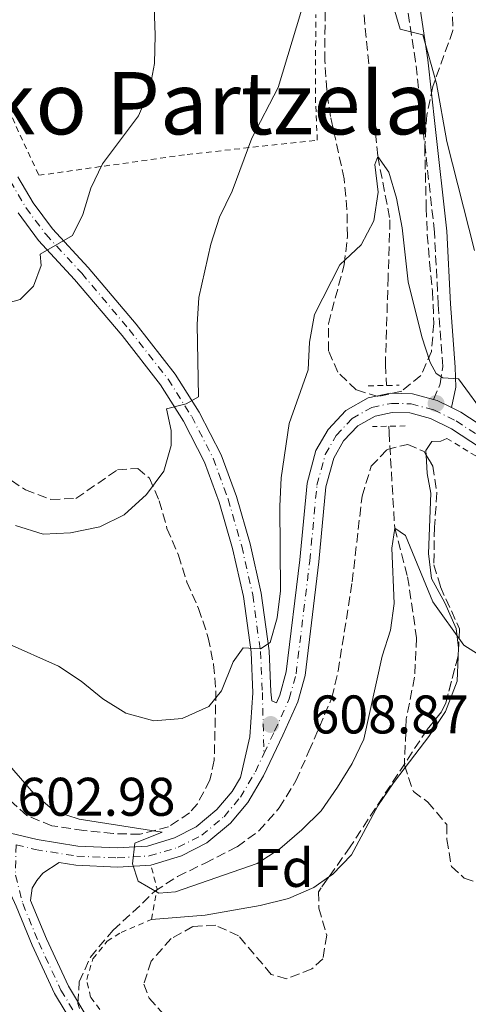
# Model space of a CAD drawing. Units: metres. Extents: x 600153 to 603609, y 4761553 to 4763916.
# Drawn here: x 601435 to 601518, y 4763200 to 4763382 of the extents above; entities that cross this region are included whole.
import ezdxf
from ezdxf.enums import TextEntityAlignment as Align

# ---------------------------------------------------------------- set-up
doc = ezdxf.new("R2010")
doc.units = ezdxf.units.M
doc.header["$MEASUREMENT"] = 0
for name, pattern in [('DGN Style 2', [1.7399219301090239, 1.043953158065414, -0.6959687720436097]), ('DGN Style 3', [2.435890702152634, 1.739921930109024, -0.6959687720436097]), ('DGN Style 4', [2.7856150101045474, 1.391937544087219, -0.6959687720436097, 0.001739921930109024, -0.6959687720436097])]:
    doc.linetypes.add(name, pattern=pattern)
for name, color, linetype, lineweight in [('Barranco lineal', 142, 'DGN Style 3', 13), ('Camino', 7, 'DGN Style 3', 0), ('Cota de punto acotado terreno', 7, 'Continuous', 0), ('Curva de nivel intermedia', 30, 'Continuous', 0), ('Eje pista pavimentada', 7, 'DGN Style 4', 0), ('Estanque', 4, 'Continuous', 0), ('Etiqueta de zona arbolada', 92, 'Continuous', 0), ('Línea de cambio de uso (parcela vista)', 92, 'Continuous', 0), ('Línea de pista pavimentada', 7, 'Continuous', 0), ('Margen derecho', 7, 'Continuous', 0), ('pavimentado', 23, 'Continuous', 0), ('Pontón-alcantarilla (pasos de agua)', 1, 'DGN Style 2', 0), ('Punto acotado terreno (símbolo)', 7, 'Continuous', 0), ('Tela metálica o alambrada', 7, 'DGN Style 2', 0), ('Texto de rotulación de espacio menor sin especificar', 7, 'Continuous', 0), ('Zona arbolada', 92, 'DGN Style 3', 0)]:
    doc.layers.add(name, color=color, linetype=linetype, lineweight=lineweight)
doc.styles.add('Style-Arial', font='arial.ttf')

# ---------------------------------------------------------------- blocks, each defined once
blk = doc.blocks.new('5PATER')
at = {"layer": 'Estanque', "linetype": 'Continuous', "lineweight": 0}
h = blk.add_hatch(color=51, dxfattribs=at)
edge = h.paths.add_edge_path()
edge.add_ellipse((0, 0), major_axis=(-0.1095731443231308, -0.1110710700762829), ratio=0.9994222409660317, start_angle=0, end_angle=360)

msp = doc.modelspace()

# ---------------------------------------------------------------- linework, layer by layer
at = {"layer": 'Barranco lineal', "color": 142, "linetype": 'DGN Style 3', "lineweight": 13}
for points in [[(601468.3899999997, 4763558.27, 632.0200000000041), (601474.5700000003, 4763543.609999999, 630), (601489.8899999997, 4763523.59, 625), (601494.8300000001, 4763511.51, 624.070000000007), (601497.2199999997, 4763502.300000001, 623.320000000007), (601500.4299999997, 4763487.76, 622.5800000000017), (601501.5899999999, 4763479.76, 621.8300000000017), (601504.2699999996, 4763465.76, 620), (601503.5800000001, 4763452.550000001, 618.8800000000047), (601501.6299999999, 4763442.380000001, 618.6999999999971), (601500.9900000002, 4763431.16, 617.0200000000041), (601501.5499999998, 4763417.640000001, 615), (601498.2699999996, 4763396.470000001, 613.5099999999948), (601498.3200000003, 4763384.939999999, 612.9499999999971), (601501.0800000001, 4763356.439999999, 610), (601503.3399999999, 4763344.720000001, 608.6999999999971), (601503, 4763334.180000001, 608.6999999999971), (601502.4900000002, 4763318.07, 607.3899999999994), (601502.7000000002, 4763314.199999999, 607.2200000000012)], [(601503.0999999996, 4763306.680000001, 606.8800000000047), (601503.1600000003, 4763305.57, 606.8300000000017), (601504.2100000001, 4763287.91, 605), (601506.5999999996, 4763278.930000001, 604.070000000007), (601508.25, 4763267.65, 603.5099999999948), (601507.8700000001, 4763260.4, 602.7599999999948), (601506.3499999996, 4763252.75, 602.7599999999948), (601505.9900000002, 4763244.199999999, 602.3899999999994), (601507.6500000004, 4763239.33, 602.0200000000041), (601510.3399999999, 4763237.380000001, 601.8300000000017), (601513.8200000003, 4763233.220000001, 601.4600000000064), (601513.8499999996, 4763230.470000001, 601.2700000000041), (601514.6600000003, 4763225.52, 600.8999999999943), (601517.0499999998, 4763223.34, 600.7100000000064), (601520.9600000001, 4763222.08, 600.529999999999), (601524.9500000002, 4763216.880000001, 600), (601526.5700000003, 4763208.5, 599.4400000000023), (601526.4900000002, 4763201.779999999, 598.6999999999971), (601525.25, 4763196.730000001, 598.6999999999971)]]:
    msp.add_polyline3d(points, dxfattribs=at)
at = {"layer": 'Camino', "color": 7, "linetype": 'DGN Style 3', "lineweight": 0}
msp.add_polyline3d([(601511.3399999986, 4763311.619999999, 609.050000000003), (601512.6099999984, 4763314.490000002, 609.6000000000058), (601513.0700000009, 4763317.67, 610.2599999999948), (601512.2300000006, 4763329.109999999, 611.5899999999965), (601511.5399999976, 4763342.490000002, 612.5899999999965), (601509.4200000009, 4763361.730000002, 614.1399999999995), (601508.0599999975, 4763373.930000001, 614.6300000000048), (601506.4400000013, 4763384.640000001, 615.25), (601505.980000001, 4763392.020000001, 615.7100000000064), (601507.2300000003, 4763412.910000001, 617), (601507.2100000002, 4763417.230000001, 617.1499999999943), (601506.6499999971, 4763429.699999999, 618.3600000000007), (601506.8099999981, 4763434.670000001, 618.8099999999977), (601510.6299999978, 4763456.07, 620.8800000000048), (601511.6700000018, 4763479.550000001, 623.1100000000006), (601511.7899999979, 4763490.040000001, 624.6000000000058), (601511.170000001, 4763494.000000001, 624.9700000000012), (601510.0199999998, 4763498.070000002, 625.25), (601508.1199999999, 4763502.680000001, 625.5800000000017), (601498.7800000013, 4763520.140000002, 626.5599999999977), (601496.3299999972, 4763526.270000001, 626.800000000003), (601495.9499999994, 4763528.95, 627.029999999999)], dxfattribs=at)
at = {"layer": 'Curva de nivel intermedia', "color": 30, "linetype": 'Continuous', "lineweight": 0, "flags": 128}
for points, elevation in [([(601375.9600000004, 4763389.399999999), (601380.9900000017, 4763380.230000001), (601386.7899999998, 4763371.41), (601392.0100000012, 4763362.119999999), (601397.5600000012, 4763353.17), (601404.7500000017, 4763344.779999998), (601411.9800000003, 4763337.689999999), (601416.2000000003, 4763334.109999999), (601420.6200000015, 4763331.180000001), (601425.5200000011, 4763329.630000001), (601430.6799999998, 4763328.849999998), (601435.1700000004, 4763330.08), (601437.5900000011, 4763332.51), (601439.0300000005, 4763336.339999998), (601438.8200000004, 4763338.439999999), (601444.8100000008, 4763341.859999999), (601446.6799999992, 4763345.699999999), (601448.15, 4763350.560000001), (601450.3300000017, 4763355.060000001), (601456.9700000001, 4763363.9), (601458.9800000017, 4763368.65), (601459.9000000004, 4763373.569999999), (601460.0200000011, 4763378.769999999), (601459.1400000004, 4763405.060000001)], 620), ([(601434.2800000008, 4763288.390000001), (601439.4100000005, 4763286.810000001), (601444.4100000006, 4763286.999999999), (601449.8200000019, 4763288.140000002), (601454.3000000012, 4763290.359999998), (601458.4500000019, 4763294.119999998), (601461.6100000005, 4763298.419999998), (601462.9700000016, 4763303.13), (601463.0099999995, 4763305.88), (601462.130000001, 4763309.880000001), (601465.7499999999, 4763310.83), (601468.060000001, 4763312.119999998), (601467.7600000015, 4763325.470000001), (601468.1200000015, 4763330.449999998), (601470.3299999997, 4763340.279999999), (601471.91, 4763345.21), (601474.2100000001, 4763350.050000001), (601477.8700000013, 4763359.779999998), (601482.7300000006, 4763369.17), (601488.6600000004, 4763388.960000001)], 615.0000000000001), ([(601503.8600000021, 4763384.470000001), (601505.2099999997, 4763379.909999998), (601509.3800000006, 4763378.880000001), (601511.8900000007, 4763369.849999998), (601513.8300000008, 4763359.210000001), (601518.9400000004, 4763339.099999999)], 615.0000000000001), ([(601432.5599999996, 4763266.720000002), (601442.2100000011, 4763262.430000001), (601446.390000001, 4763259.689999999), (601450.4000000008, 4763256.449999998), (601454.6100000021, 4763253.779999999), (601459.82, 4763252.380000001), (601465.0400000013, 4763252.789999999), (601469.9100000019, 4763254.989999999), (601472.2499999999, 4763257.880000001), (601474.4400000002, 4763263.239999999), (601476.280000002, 4763265.82), (601479.4900000017, 4763265.619999999), (601481.270000001, 4763266.789999999), (601482.5200000004, 4763271.38), (601483.1500000008, 4763276.34), (601483.0500000002, 4763291.95), (601483.2900000016, 4763297.140000001), (601484.7199999999, 4763307.16), (601488.2699999993, 4763317.08), (601488.5199999998, 4763322.16), (601489.4200000004, 4763327.279999999), (601494.0899999997, 4763336.449999998), (601498.0199999993, 4763340.16), (601500.3700000006, 4763344.56), (601501.1500000006, 4763349.869999998), (601500.5300000014, 4763354.92), (601501.0800000014, 4763356.439999999), (601503.1399999999, 4763353.529999999), (601504.5400000014, 4763348.730000001), (601505.5700000018, 4763343.29), (601506.6700000016, 4763333.279999998), (601509.2300000008, 4763323.15), (601510.7700000008, 4763318.439999999), (601511.8600000016, 4763316.380000001), (601513.0900000011, 4763315.600000001)], 610), ([(601513.0900000011, 4763315.600000001), (601515.9499999997, 4763315.439999999), (601521.1800000002, 4763308.279999998), (601525.560000001, 4763305.390000001), (601529.0700000003, 4763301.92), (601525.5900000001, 4763299.33), (601526.2699999996, 4763296.970000001), (601532.9300000004, 4763291.009999999), (601554.8399999997, 4763277.019999999), (601563.880000001, 4763271.659999999), (601574.0199999998, 4763267.58), (601584.3100000005, 4763264.789999999), (601598.9600000001, 4763258.659999999), (601603.6800000007, 4763256.34), (601607.7199999996, 4763253.220000001), (601611.0400000011, 4763249.49), (601613.6500000019, 4763244.59), (601614.85, 4763239.600000001), (601614.290000001, 4763234.630000001), (601611.2700000014, 4763224.529999998), (601609.4100000017, 4763214.349999999), (601608.3000000007, 4763203.699999998), (601607.9499999998, 4763193.279999998)], 610), ([(601463.8200000009, 4763220.84), (601478.8300000001, 4763226.079999999), (601483.0500000002, 4763228.759999999), (601487.0800000002, 4763232.239999999), (601490.6299999997, 4763235.76), (601493.6400000004, 4763240.109999999), (601496.3700000019, 4763244.48), (601498.5199999998, 4763248.989999999), (601501.8800000015, 4763264.260000001), (601503.4300000005, 4763269.050000001), (601504.1400000014, 4763273.999999999), (601503.6800000009, 4763284.199999998), (601504.2100000007, 4763287.909999998), (601506.2100000011, 4763286.560000001), (601511.2699999993, 4763274.29), (601516.9700000013, 4763266.34), (601521.1199999999, 4763263.67)], 605), ([(601427.3200000004, 4763250.769999999), (601437.6700000014, 4763238.949999999), (601441.5000000005, 4763235.730000001), (601446.04, 4763234.230000001), (601461.3200000019, 4763231.850000001), (601456.3200000018, 4763229.800000001), (601455.8600000015, 4763225.980000001), (601456.8899999995, 4763222.789999999), (601460.6900000017, 4763220.58), (601463.8200000009, 4763220.84)], 605)]:
    msp.add_lwpolyline(points, dxfattribs=dict(at, elevation=elevation))
at = {"layer": 'Eje pista pavimentada', "color": 7, "linetype": 'DGN Style 4', "lineweight": 0}
for points in [[(601413.420000002, 4763411.050000002, 628.5), (601424.6099999992, 4763375.010000002, 624.6799999999931), (601430.1299999978, 4763358.37, 622.9100000000036), (601433.3299999986, 4763351.930000001, 621.979999999996), (601436.1999999986, 4763346.990000002, 621.229999999996), (601439.8799999978, 4763342.070000002, 620.300000000003), (601446.4899999971, 4763334.890000002, 619.1799999999931), (601455.2699999991, 4763324.520000001, 617.0399999999936), (601462.4299999984, 4763315.340000001, 615.6399999999994), (601466.7899999992, 4763308.460000001, 614.7100000000064), (601470.73, 4763300.780000002, 613.779999999999), (601473.4999999992, 4763293.250000001, 612.9400000000023), (601476.0000000005, 4763284.58, 611.9199999999984), (601478.0299999999, 4763275.590000001, 611.1699999999983), (601479.4600000004, 4763265.160000001, 609.8699999999955), (601479.8099999991, 4763257.600000001, 609.2200000000013), (601480.0899999986, 4763246.290000002, 608.4100000000036)], [(601480.0899999986, 4763246.290000002, 608.4100000000036), (601482.0699999989, 4763250.449999999, 608.8099999999977), (601484.769999999, 4763256.439999999, 608.8899999999995), (601486.0199999985, 4763261.02, 608.8899999999995), (601488.5599999976, 4763281.850000001, 608.6100000000007), (601489.8699999996, 4763295.840000002, 608.6100000000007), (601491.3999999985, 4763301.470000002, 608.6100000000007), (601493.4400000015, 4763304.970000002, 608.6100000000007), (601496.3399999985, 4763308.11, 608.6100000000007), (601499.9899999984, 4763310.16, 608.6999999999972), (601503.5899999993, 4763310.900000002, 608.800000000003), (601507.2199999992, 4763310.810000001, 608.8899999999995), (601511.399999999, 4763309.690000001, 609.070000000007), (601515.5199999984, 4763307.67, 609.4499999999972), (601529.6600000004, 4763298.410000003, 610.2500000000002)], [(601434.3799999991, 4763229.499999999, 603.0599999999978), (601437.9100000006, 4763228.640000001, 603.2899999999937), (601445.6099999986, 4763227.410000001, 604.229999999996), (601453.0599999985, 4763227.08, 604.9799999999959), (601458.9499999982, 4763227.440000001, 605.5399999999936), (601464.2899999982, 4763229.040000001, 605.820000000007), (601468.6499999989, 4763231.26, 606.4700000000013), (601472.7399999971, 4763234.680000001, 607.029999999999), (601475.75, 4763238.260000001, 607.6000000000058), (601478.5199999994, 4763242.980000001, 608.1199999999955), (601480.0899999986, 4763246.290000002, 608.4100000000036)], [(601434.3799999991, 4763229.499999999, 603.0599999999978), (601434.2800000008, 4763223.880000002, 603.0500000000029), (601435.6299999985, 4763218.670000002, 602.8800000000049), (601438.5599999989, 4763211.52, 602.600000000006), (601442.6600000004, 4763202.730000001, 601.9499999999971), (601446.6999999994, 4763196, 601.4900000000052)]]:
    msp.add_polyline3d(points, dxfattribs=at)
at = {"layer": 'Línea de cambio de uso (parcela vista)', "color": 92, "linetype": 'Continuous', "lineweight": 0}
for points in [[(601510.0199999996, 4763301.3497, 607.5979999999981), (601509.9800000006, 4763302.189999999, 607.7100000000064), (601511.0300000003, 4763303.880000001, 608.0800000000017), (601512.7100000001, 4763303.939999999, 608.3600000000006), (601513.8099999996, 4763304.439999999, 608.8300000000017)], [(601515.8858000003, 4763264.1961, 604.7434000000068), (601515.9500000002, 4763265.850000001, 604.9199999999983), (601515.5300000003, 4763269.359999999, 604.9199999999983), (601513.4500000002, 4763274.140000001, 605.1999999999971), (601511, 4763278.58, 605.75), (601510.4199999999, 4763283.230000001, 605.9400000000023), (601510.8700000001, 4763294.34, 606.8699999999953), (601510.1799999997, 4763297.99, 607.1499999999943), (601510.0199999996, 4763301.3497, 607.5979999999981)], [(601492.0734999999, 4763223.576099999, 603.8176999999996), (601492.75, 4763224.050000001, 603.8000000000029), (601496.2199999997, 4763227.67, 603.8000000000029), (601501.1200000001, 4763236.689999999, 603.8000000000029), (601504.0099999999, 4763240.960000001, 603.1499999999943), (601506.1399999997, 4763243.74, 603.0800000000017), (601510.5199999996, 4763249.460000001, 602.9600000000064), (601513.5999999996, 4763254.109999999, 603.5200000000041), (601515.7100000001, 4763259.67, 604.2599999999948), (601515.8858000003, 4763264.1961, 604.7434000000068)], [(601459.3399999999, 4763215.74, 604.1699999999983), (601469.25, 4763216.539999999, 603.8899999999994), (601479.4199999999, 4763218.289999999, 603.8899999999994), (601484.6299999999, 4763219.609999999, 603.8899999999994), (601489.3099999996, 4763221.640000001, 603.8899999999994), (601492.0734999999, 4763223.576099999, 603.8176999999996)]]:
    msp.add_polyline3d(points, dxfattribs=at)
at = {"layer": 'Línea de pista pavimentada', "color": 7, "linetype": 'Continuous', "lineweight": 0, "extrusion": (0.007814182393335648, 0.1847824370042769, 0.9827483856655701), "elevation": 885475.1915810993, "flags": 128}
msp.add_lwpolyline([(-399720.5160521194, -4701819.97171935), (-399721.2434368362, -4701819.809511233), (-399723.8951961487, -4701818.619985045)], dxfattribs=at)
at = {"layer": 'Línea de pista pavimentada', "color": 7, "linetype": 'Continuous', "lineweight": 0}
for points in [[(601434.73, 4763352.680000001, 621.979999999996), (601437.5300000008, 4763347.86, 621.229999999996), (601441.1099999992, 4763343.08, 620.300000000003), (601447.6799999984, 4763335.940000001, 619.1799999999931), (601456.510000002, 4763325.520000001, 617.0399999999936), (601463.7299999993, 4763316.26, 615.6399999999994), (601468.1700000005, 4763309.25, 614.7100000000064), (601472.1900000017, 4763301.42, 613.779999999999), (601475.0100000004, 4763293.750000002, 612.9400000000023), (601477.5300000014, 4763284.980000001, 611.9199999999984), (601479.5900000001, 4763275.880000001, 611.1699999999983), (601481.0399999986, 4763265.300000002, 609.8699999999955), (601481.3999999984, 4763257.680000001, 609.2200000000013), (601481.5700000004, 4763256.08, 609.029999999999), (601482.3900000007, 4763255.670000001, 608.8800000000047), (601483.0199999989, 4763257.07, 608.8899999999995), (601484.199999999, 4763261.380000002, 608.8899999999995), (601486.7199999981, 4763282.050000003, 608.6100000000007), (601488.0399999992, 4763296.17, 608.6100000000007), (601489.6700000007, 4763302.189999999, 608.6100000000007), (601491.9400000017, 4763306.080000001, 608.6100000000007), (601495.1799999983, 4763309.580000001, 608.6100000000007), (601499.3299999969, 4763311.920000001, 608.6999999999972), (601503.4299999983, 4763312.75, 608.800000000003), (601507.4899999974, 4763312.650000002, 608.8899999999995), (601511.3399999986, 4763311.619999999, 609.050000000003)], [(601434.7500000001, 4763346.03, 621.229999999996), (601438.5499999999, 4763340.960000001, 620.300000000003), (601445.1900000006, 4763333.740000002, 619.1799999999931), (601453.9300000002, 4763323.420000001, 617.0399999999936), (601461.0100000014, 4763314.34, 615.6399999999994), (601465.2800000005, 4763307.600000001, 614.7100000000064), (601469.1400000006, 4763300.080000001, 613.779999999999), (601471.8500000018, 4763292.710000002, 612.9400000000023), (601474.3099999984, 4763284.150000001, 611.9199999999984), (601476.3200000002, 4763275.28, 611.1699999999983), (601477.7300000006, 4763265, 609.8699999999955), (601478.0799999969, 4763257.52, 609.2200000000013), (601477.519999998, 4763249.390000002, 608.4700000000013), (601475.75, 4763241.910000001, 607.9100000000036), (601474.2399999968, 4763239.340000001, 607.6000000000058), (601471.4299999995, 4763236.000000001, 607.029999999999), (601467.6299999974, 4763232.82, 606.4700000000013), (601463.6000000018, 4763230.770000001, 605.820000000007), (601458.6299999986, 4763229.270000001, 605.5399999999936), (601453.0399999984, 4763228.930000002, 604.9799999999959), (601445.7899999997, 4763229.250000001, 604.229999999996), (601438.2699999983, 4763230.460000002, 603.3300000000017), (601433.370000001, 4763231.650000001, 603.1499999999943)], [(601459.25, 4763225.779999999, 605.5399999999936), (601464.9200000007, 4763227.480000001, 605.820000000007), (601469.5799999987, 4763229.860000002, 606.4700000000013), (601473.9299999984, 4763233.490000002, 607.029999999999), (601477.1299999993, 4763237.290000001, 607.6000000000058), (601479.9999999991, 4763242.199999999, 608.1399999999995), (601483.5899999988, 4763249.74, 608.8399999999966), (601486.3500000016, 4763255.869999999, 608.8899999999995), (601487.6700000003, 4763260.7, 608.8899999999995), (601490.2299999995, 4763281.67, 608.6100000000007), (601491.5300000004, 4763295.540000002, 608.6100000000007), (601492.9600000009, 4763300.820000002, 608.6100000000007), (601494.7899999993, 4763303.970000001, 608.6100000000007), (601497.3900000011, 4763306.78, 608.6100000000007), (601500.5799999986, 4763308.57, 608.6999999999972), (601503.739999999, 4763309.220000001, 608.800000000003), (601506.98, 4763309.140000001, 608.8899999999995), (601510.8099999989, 4763308.11, 609.0800000000019), (601514.6900000013, 4763306.210000004, 609.4499999999972), (601528.7899999986, 4763296.980000001, 610.3800000000048)], [(601514.66, 4763310.150000001, 609.3000000000029), (601516.4300000003, 4763309.279999999, 609.4499999999972), (601530.6299999983, 4763299.99, 610.3800000000048), (601542.8599999992, 4763293.040000001, 610.800000000003), (601556.0399999977, 4763286.790000001, 611.2599999999948), (601565.5500000007, 4763282.740000002, 611.779999999999), (601570.0399999989, 4763281.279999999, 612.0399999999937), (601583.3599999984, 4763277.910000001, 612.8000000000029), (601599.3700000012, 4763274.730000001, 614.1000000000058), (601613.0599999973, 4763272.720000001, 615.2400000000054), (601637.8200000008, 4763270.190000001, 617.5500000000033), (601642.8099999975, 4763269.420000002, 617.830000000002), (601647.4099999998, 4763267.840000001, 618.1100000000009), (601648.5000000005, 4763267.310000001, 618.1300000000048)], [(601445.5899999985, 4763195.24, 601.4900000000052), (601441.469999999, 4763202.100000001, 601.9499999999971), (601437.3299999973, 4763210.980000001, 602.600000000006), (601434.3900000004, 4763218.16, 602.8800000000049), (601432.1599999996, 4763223.140000002, 602.8800000000049), (601428.2100000001, 4763230.33, 602.6199999999955), (601409.6999999982, 4763241.260000001, 600.779999999999)], [(601459.25, 4763225.779999999, 605.5399999999936), (601453.0699999996, 4763225.400000002, 604.9799999999959), (601445.440000001, 4763225.740000002, 604.229999999996), (601442.3599999987, 4763226.230000001, 603.8800000000048), (601439.3099999977, 4763224.279999999, 603.3500000000058), (601438.2100000002, 4763222.9, 603.3500000000058), (601437.3500000018, 4763221.510000001, 602.9799999999959), (601437.0700000003, 4763219.26, 602.8800000000049), (601439.9899999973, 4763212.140000001, 602.600000000006), (601444.0399999997, 4763203.460000001, 601.9499999999971), (601447.9899999968, 4763196.87, 601.4900000000052)]]:
    msp.add_polyline3d(points, dxfattribs=at)
at = {"layer": 'Margen derecho', "color": 7, "linetype": 'Continuous', "lineweight": 0}
msp.add_polyline3d([(601514.66, 4763310.150000001, 609.3000000000029), (601515.4800000006, 4763313.900000001, 609.6000000000058), (601515.3700000008, 4763317.580000001, 610.2599999999948), (601514.5100000004, 4763329.26, 611.5899999999965), (601513.8199999996, 4763342.670000001, 612.5899999999965), (601511.6900000018, 4763361.980000001, 614.1399999999995), (601510.3299999983, 4763374.230000001, 614.6300000000048), (601508.7199999989, 4763384.880000002, 615.25), (601508.2699999998, 4763392.020000001, 615.7100000000064), (601509.5100000004, 4763412.850000001, 617), (601509.4999999991, 4763417.280000002, 617.1499999999943), (601508.9400000003, 4763429.710000001, 618.3600000000007), (601509.0900000001, 4763434.430000002, 618.8099999999977), (601512.9099999999, 4763455.810000001, 620.8800000000048), (601513.9600000004, 4763479.480000001, 623.1100000000006), (601514.0799999967, 4763490.199999999, 624.6000000000058), (601513.4100000006, 4763494.490000002, 624.9700000000012), (601512.1900000002, 4763498.82, 625.25), (601510.1900000019, 4763503.660000003, 625.5800000000017), (601500.8599999979, 4763521.109999999, 626.5599999999977), (601498.5599999978, 4763526.869999999, 626.800000000003), (601497.9400000009, 4763531.199999999, 627.2100000000064), (601497.7600000021, 4763535.940000001, 627.8300000000019), (601498.4499999983, 4763550.540000003, 630.1000000000058)], dxfattribs=at)
at = {"layer": 'pavimentado', "color": 23, "linetype": 'Continuous', "lineweight": 0}
for points in [[(601434.7300000006, 4763352.679999999, 621.9799999999959), (601437.5300000012, 4763347.86, 621.2299999999959), (601441.1099999996, 4763343.079999999, 620.3000000000029), (601447.6799999989, 4763335.939999999, 619.179999999993), (601456.5100000025, 4763325.52, 617.0399999999936), (601463.7299999997, 4763316.259999999, 615.6399999999994), (601468.170000001, 4763309.249999999, 614.7100000000064), (601472.190000002, 4763301.42, 613.779999999999), (601475.0100000007, 4763293.750000001, 612.9400000000023), (601477.5300000019, 4763284.98, 611.9199999999983), (601479.5900000005, 4763275.880000001, 611.1699999999983), (601481.039999999, 4763265.300000002, 609.8699999999953), (601481.3999999989, 4763257.680000001, 609.2200000000012), (601481.570000001, 4763256.079999999, 609.029999999999), (601482.3900000014, 4763255.67, 608.8800000000047), (601483.0199999993, 4763257.069999999, 608.8899999999994), (601484.1999999996, 4763261.380000001, 608.8899999999994), (601486.7199999986, 4763282.050000002, 608.6100000000006), (601488.0399999997, 4763296.17, 608.6100000000006), (601489.6700000013, 4763302.189999999, 608.6100000000006), (601491.9400000023, 4763306.08, 608.6100000000006), (601495.1799999988, 4763309.58, 608.6100000000006), (601499.3299999973, 4763311.920000001, 608.6999999999971), (601503.4299999988, 4763312.75, 608.8000000000029), (601507.4899999979, 4763312.650000001, 608.8899999999994), (601511.339999999, 4763311.619999999, 609.0500000000029), (601512.0599999988, 4763311.429999999, 609.0800000000017), (601514.6600000006, 4763310.15, 609.3000000000029), (601516.4300000009, 4763309.279999998, 609.4499999999971), (601530.6299999988, 4763299.989999999, 610.3800000000047)], [(601433.3700000015, 4763231.65, 603.1499999999943), (601438.2699999987, 4763230.460000002, 603.3300000000017), (601445.7900000003, 4763229.25, 604.2299999999959), (601453.0399999989, 4763228.930000001, 604.9799999999959), (601458.6299999991, 4763229.270000001, 605.5399999999936), (601463.6000000023, 4763230.770000001, 605.820000000007), (601467.6299999979, 4763232.819999999, 606.4700000000012), (601471.4299999999, 4763236, 607.029999999999), (601474.2399999973, 4763239.34, 607.6000000000058), (601475.7500000005, 4763241.91, 607.9100000000036), (601477.5199999987, 4763249.390000002, 608.4700000000012), (601478.0799999974, 4763257.519999999, 609.2200000000012), (601477.730000001, 4763265, 609.8699999999953), (601476.3200000006, 4763275.279999999, 611.1699999999983), (601474.3099999989, 4763284.15, 611.9199999999983), (601471.8500000023, 4763292.710000002, 612.9400000000023), (601469.1400000011, 4763300.080000001, 613.779999999999), (601465.280000001, 4763307.600000001, 614.7100000000064), (601461.0100000018, 4763314.34, 615.6399999999994), (601453.9300000007, 4763323.420000001, 617.0399999999936), (601445.1900000012, 4763333.74, 619.179999999993), (601438.5500000004, 4763340.96, 620.3000000000029), (601434.7500000006, 4763346.029999999, 621.2299999999959)], [(601528.7899999992, 4763296.980000001, 610.3800000000047), (601514.6900000018, 4763306.210000002, 609.4499999999971), (601510.8099999994, 4763308.109999999, 609.0800000000017), (601506.9800000006, 4763309.140000001, 608.8899999999994), (601503.7399999995, 4763309.220000001, 608.8000000000029), (601500.579999999, 4763308.57, 608.6999999999971), (601497.3900000015, 4763306.779999999, 608.6100000000006), (601494.7899999998, 4763303.970000001, 608.6100000000006), (601492.9600000014, 4763300.82, 608.6100000000006), (601491.530000001, 4763295.540000001, 608.6100000000006), (601490.23, 4763281.67, 608.6100000000006), (601487.6700000007, 4763260.699999999, 608.8899999999994), (601486.3500000021, 4763255.869999999, 608.8899999999994), (601483.5899999993, 4763249.74, 608.8399999999965), (601479.9999999997, 4763242.199999998, 608.1399999999994), (601477.1299999997, 4763237.29, 607.6000000000058), (601473.9299999989, 4763233.49, 607.029999999999), (601469.5799999991, 4763229.86, 606.4700000000012), (601464.9200000011, 4763227.48, 605.820000000007), (601459.2500000005, 4763225.779999999, 605.5399999999936), (601453.0700000002, 4763225.400000001, 604.9799999999959), (601445.4400000015, 4763225.740000002, 604.2299999999959), (601442.3599999992, 4763226.230000001, 603.8800000000047), (601439.3099999982, 4763224.279999999, 603.3500000000058), (601438.2100000007, 4763222.9, 603.3500000000058), (601437.3500000023, 4763221.51, 602.9799999999959), (601437.0700000008, 4763219.259999999, 602.8800000000047), (601439.9899999977, 4763212.140000001, 602.6000000000058), (601444.04, 4763203.460000001, 601.9499999999971), (601447.9899999973, 4763196.869999999, 601.4900000000052)], [(601445.589999999, 4763195.239999999, 601.4900000000052), (601441.4699999995, 4763202.100000001, 601.9499999999971), (601437.3299999977, 4763210.98, 602.6000000000058), (601434.3900000007, 4763218.159999999, 602.8800000000047), (601432.16, 4763223.140000002, 602.8800000000047), (601428.2100000004, 4763230.33, 602.6199999999953), (601409.6999999987, 4763241.26, 600.779999999999), (601400.7100000011, 4763246.630000001, 599.6000000000058), (601387.4699999999, 4763255.220000001, 597.7100000000064), (601374.6299999988, 4763262.810000001, 596.1300000000047), (601366.2600000025, 4763267.26, 595.1000000000058), (601361.8599999992, 4763268.849999999, 594.6399999999994), (601358.7600000012, 4763269.430000001, 594.3600000000006), (601354.9899999981, 4763269.310000001, 594.1699999999983), (601351.8299999976, 4763268.279999998, 594.0800000000017), (601348.3500000021, 4763265.540000001, 593.9900000000052), (601347.1600000006, 4763264.220000002, 593.9600000000064), (601344.1299999997, 4763260.259999999, 593.8899999999994), (601339.5699999998, 4763252.720000002, 593.6499999999943), (601334.2700000004, 4763243.079999999, 593.4799999999959), (601329.9200000028, 4763234.09, 593.429999999993), (601325.7299999996, 4763222.970000002, 593.0599999999977)]]:
    msp.add_polyline3d(points, dxfattribs=at)
at = {"layer": 'Pontón-alcantarilla (pasos de agua)', "color": 1, "linetype": 'DGN Style 2', "lineweight": 0, "flags": 128}
for points, elevation in [([(601499.2999999998, 4763314.140000001), (601505.0599999996, 4763314.24)], 608.279999999999), ([(601506.1699999999, 4763306.74), (601500.1399999997, 4763306.630000001)], 608.179999999993)]:
    msp.add_lwpolyline(points, dxfattribs=dict(at, elevation=elevation))
at = {"layer": 'Tela metálica o alambrada', "color": 7, "linetype": 'DGN Style 2', "lineweight": 0, "extrusion": (-0.4949987949500608, -0.121830163047023, 0.8603101791620993), "elevation": -877505.225142861, "flags": 128}
msp.add_lwpolyline([(-4481444.608569033, 1482098.744568969), (-4481449.814773286, 1482101.490900571), (-4481454.379139252, 1482101.432050608)], dxfattribs=at)
at = {"layer": 'Tela metálica o alambrada', "color": 7, "linetype": 'DGN Style 2', "lineweight": 0}
for points in [[(601417.8899999997, 4763411.949999999, 628.5800000000017), (601427.8899999997, 4763380.199999999, 625.9700000000012), (601432.9800000006, 4763365.100000001, 623.7299999999959), (601438.5700000003, 4763352.949999999, 622.0599999999977), (601465.9600000001, 4763356.800000001, 617.679999999993), (601489.9299999997, 4763359.430000001, 612.7400000000052), (601489.6299999999, 4763366.300000001, 612.929999999993), (601489.6399999997, 4763382.630000001, 614.1399999999994)], [(601513.8099999996, 4763304.439999999, 608.8300000000017), (601523.2199999997, 4763298.75, 609.570000000007), (601535.4400000004, 4763291.17, 609.8500000000058), (601546.7599999999, 4763284.890000001, 610.6000000000058), (601559.1500000004, 4763279.449999999, 611.0599999999977), (601568, 4763276.16, 611.529999999999)], [(601505.4600000001, 4763128.890000001, 594.7299999999959), (601500.04, 4763133.930000001, 594.7599999999948), (601492.9199999999, 4763142.550000001, 595.6000000000058), (601483.4800000006, 4763154.77, 596.7200000000012), (601448.1299999999, 4763201.390000001, 602.4900000000052), (601447.4100000003, 4763204.66, 602.4900000000052), (601448.5499999998, 4763208.49, 603.3300000000017), (601451.1799999997, 4763211.720000001, 603.7100000000064), (601453.7599999999, 4763213.32, 603.7100000000064), (601459.3399999999, 4763215.74, 604.1699999999983)]]:
    msp.add_polyline3d(points, dxfattribs=at)
at = {"layer": 'Zona arbolada', "color": 92, "linetype": 'DGN Style 3', "lineweight": 0}
for points in [[(601517.9299999997, 4763405.850000001, 625.8800000000047), (601516.8499999996, 4763400.350000001, 625), (601515.0700000003, 4763395.25, 624.7899999999936), (601514.2199999997, 4763390.310000001, 624.7899999999936), (601514.7999999998, 4763384.630000001, 624.7899999999936), (601514.9500000002, 4763379.65, 624.3300000000017), (601511.2300000006, 4763369.33, 622.7400000000052), (601510.1399999997, 4763364.130000001, 622.5599999999977)], [(601514.7999999998, 4763384.630000001, 624.7899999999936), (601514.9500000002, 4763379.65, 624.3300000000017), (601511.2300000006, 4763369.33, 622.7400000000052), (601510.1399999997, 4763364.130000001, 622.5599999999977), (601509.75, 4763358.25, 622.5599999999977), (601510.0300000003, 4763346.960000001, 622.5599999999977), (601510.2199999997, 4763341.980000001, 622.2200000000012), (601510.6399999997, 4763336.91, 620.779999999999), (601511.1900000004, 4763331.609999999, 619.8399999999965), (601511.4100000003, 4763325.609999999, 619.3899999999994), (601511, 4763320.49, 619.0200000000041), (601509.0300000003, 4763316.029999999, 617.929999999993), (601505.5099999999, 4763313.180000001, 617.3399999999965), (601501.1699999999, 4763312.140000001, 617.3399999999965), (601497.1200000001, 4763313.390000001, 617.3399999999965), (601493.7199999997, 4763316.640000001, 617.3399999999965), (601492, 4763320.59, 617.3399999999965), (601491.9900000002, 4763325.59, 617.3399999999965), (601494.8799999999, 4763336.42, 617.529999999999), (601495.5099999999, 4763341.689999999, 617.7100000000064), (601495.4100000003, 4763346.619999999, 618.570000000007), (601494.9000000004, 4763352.310000001, 618.8300000000017), (601492.3700000001, 4763363.779999999, 618.8300000000017), (601491.6699999999, 4763368.67, 619.6499999999943), (601491.3399999999, 4763374.07, 620.8500000000058), (601491.3899999997, 4763390.560000001, 621.070000000007)], [(601510.1399999997, 4763364.130000001, 622.5599999999977), (601509.75, 4763358.25, 622.5599999999977), (601510.0300000003, 4763346.960000001, 622.5599999999977), (601510.2199999997, 4763341.980000001, 622.2200000000012), (601510.6399999997, 4763336.91, 620.779999999999), (601511.1900000004, 4763331.609999999, 619.8399999999965), (601511.4100000003, 4763325.609999999, 619.3899999999994), (601511, 4763320.49, 619.0200000000041), (601509.0300000003, 4763316.029999999, 617.929999999993), (601505.5099999999, 4763313.180000001, 617.3399999999965), (601501.1699999999, 4763312.140000001, 617.3399999999965), (601497.1200000001, 4763313.390000001, 617.3399999999965), (601493.7199999997, 4763316.640000001, 617.3399999999965), (601492, 4763320.59, 617.3399999999965), (601491.9900000002, 4763325.59, 617.3399999999965), (601494.8799999999, 4763336.42, 617.529999999999), (601495.5099999999, 4763341.689999999, 617.7100000000064), (601495.4100000003, 4763346.619999999, 618.570000000007), (601494.9000000004, 4763352.310000001, 618.8300000000017), (601492.3700000001, 4763363.779999999, 618.8300000000017), (601491.6699999999, 4763368.67, 619.6499999999943), (601491.3399999999, 4763374.07, 620.8500000000058), (601491.3899999997, 4763390.560000001, 621.070000000007)], [(601446.0599999996, 4763199.33, 607.0899999999965), (601445.79, 4763200.26, 607.1100000000006), (601446.0499999998, 4763204.24, 607.1100000000006), (601448.0999999996, 4763208.800000001, 607.2400000000052), (601452.2800000003, 4763213.77, 608.779999999999), (601455.9299999997, 4763217.07, 609.6699999999983), (601459.9900000002, 4763220.949999999, 609.8999999999943), (601464.1699999999, 4763223.680000001, 610.2200000000012), (601469.2400000002, 4763226.109999999, 610.9700000000012), (601475.1600000003, 4763229.130000001, 611.0200000000041), (601479.1699999999, 4763232.100000001, 611.0200000000041), (601482.9299999997, 4763236.300000001, 611.1100000000006), (601486, 4763241.32, 612.0099999999948), (601488.4000000004, 4763246.75, 613.070000000007), (601492.6399999997, 4763256.640000001, 613.25), (601493.7800000003, 4763261.51, 613.25), (601496.3700000001, 4763277.970000001, 613.25), (601498.1900000004, 4763293.789999999, 612.8800000000047), (601499.8799999999, 4763299.300000001, 612.6999999999971), (601502.8200000003, 4763302.390000001, 612.6999999999971), (601506.6299999999, 4763303.34, 612.6999999999971), (601509.6200000001, 4763302, 612.6999999999971), (601511.25, 4763299.350000001, 612.6999999999971), (601512.0099999999, 4763294.4, 612.6999999999971), (601511.5300000003, 4763288.060000001, 612.6999999999971), (601511.4500000002, 4763281.109999999, 612.6999999999971), (601512.6399999997, 4763277.08, 612.5099999999948), (601516.1600000003, 4763269.34, 612.1399999999994), (601515.9400000004, 4763264.4, 612.1399999999994), (601513.6100000005, 4763255.640000001, 612.1399999999994), (601512.8200000003, 4763254.039999999, 612.1399999999994), (601510.1799999997, 4763250.730000001, 612.1399999999994), (601507.4500000002, 4763246.57, 611.8600000000006), (601502, 4763238.279999999, 610.8300000000017), (601495.9900000002, 4763229.130000001, 610.2700000000041), (601490.1299999999, 4763220.82, 609.3399999999965), (601490.2400000002, 4763217.850000001, 609.3399999999965), (601491.6699999999, 4763212.83, 609.1600000000036), (601490.9600000001, 4763208.470000001, 609.1600000000036), (601488.9199999999, 4763206.609999999, 608.9700000000012), (601484.2699999996, 4763204.82, 608.4100000000036), (601481.4500000002, 4763205.619999999, 608.4100000000036), (601475.4199999999, 4763212.720000001, 608.4100000000036), (601471.2000000002, 4763214.66, 608.0399999999936), (601467, 4763214.460000001, 607.6699999999983), (601462.9800000006, 4763212.210000001, 607.4799999999959), (601459.29, 4763208.039999999, 607.2899999999936), (601457.9600000001, 4763203.83, 607.2899999999936), (601458.9100000003, 4763201.25, 607.2899999999936), (601462.0700000003, 4763197.77, 607.1100000000006)], [(601446.0599999996, 4763199.33, 607.0899999999965), (601445.79, 4763200.26, 607.1100000000006), (601446.0499999998, 4763204.24, 607.1100000000006), (601448.0999999996, 4763208.800000001, 607.2400000000052), (601452.2800000003, 4763213.77, 608.779999999999), (601455.9299999997, 4763217.07, 609.6699999999983), (601459.9900000002, 4763220.949999999, 609.8999999999943), (601464.1699999999, 4763223.680000001, 610.2200000000012), (601469.2400000002, 4763226.109999999, 610.9700000000012), (601475.1600000003, 4763229.130000001, 611.0200000000041), (601479.1699999999, 4763232.100000001, 611.0200000000041), (601482.9299999997, 4763236.300000001, 611.1100000000006), (601486, 4763241.32, 612.0099999999948), (601488.4000000004, 4763246.75, 613.070000000007), (601492.6399999997, 4763256.640000001, 613.25), (601493.7800000003, 4763261.51, 613.25), (601496.3700000001, 4763277.970000001, 613.25), (601498.1900000004, 4763293.789999999, 612.8800000000047), (601499.8799999999, 4763299.300000001, 612.6999999999971), (601502.8200000003, 4763302.390000001, 612.6999999999971), (601506.6299999999, 4763303.34, 612.6999999999971), (601509.6200000001, 4763302, 612.6999999999971), (601510.0199999996, 4763301.3497, 612.6999999999971)], [(601510.0199999996, 4763301.3497, 612.6999999999971), (601511.25, 4763299.350000001, 612.6999999999971), (601512.0099999999, 4763294.4, 612.6999999999971), (601511.5300000003, 4763288.060000001, 612.6999999999971), (601511.4500000002, 4763281.109999999, 612.6999999999971), (601512.6399999997, 4763277.08, 612.5099999999948), (601516.1600000003, 4763269.34, 612.1399999999994), (601515.9400000004, 4763264.4, 612.1399999999994), (601515.8858000003, 4763264.1961, 612.1399999999994)], [(601431.5, 4763298.02, 617.7100000000064), (601436.1200000001, 4763294.939999999, 617.7100000000064), (601440.7999999998, 4763293.180000001, 617.7100000000064), (601445.4400000004, 4763293.369999999, 617.3399999999965), (601453.0899999999, 4763298.640000001, 617.529999999999), (601456.8300000001, 4763298.91, 617.529999999999), (601458.9900000002, 4763297.100000001, 616.9700000000012), (601460.79, 4763292.930000001, 615.8500000000058), (601462.2199999997, 4763287.83, 615.1100000000006), (601464.3300000001, 4763282.890000001, 614.9199999999983), (601465.9100000003, 4763277.949999999, 614.9199999999983), (601468.0300000003, 4763273.09, 613.8000000000029), (601469.8399999999, 4763267.689999999, 612.8699999999953), (601470.8099999996, 4763262.74, 612.679999999993), (601471.25, 4763257.76, 612.5099999999948), (601470.9299999997, 4763245.109999999, 611.75), (601470.1299999999, 4763241.439999999, 611.0099999999948), (601467.8200000003, 4763237.08, 610.4700000000012), (601466.3799999999, 4763235.369999999, 610.2599999999948), (601462.5099999999, 4763232.810000001, 609.8899999999994), (601457.2599999999, 4763231.449999999, 609.8899999999994), (601452.3300000001, 4763231.57, 609.0599999999977), (601446.8899999997, 4763232.16, 607.9499999999971), (601440.9900000002, 4763233.029999999, 607.4700000000012), (601436.3899999997, 4763234.9, 606.9100000000036), (601432.4000000004, 4763238.49, 606.9100000000036)], [(601431.5, 4763298.02, 617.7100000000064), (601436.1200000001, 4763294.939999999, 617.7100000000064), (601440.7999999998, 4763293.180000001, 617.7100000000064), (601445.4400000004, 4763293.369999999, 617.3399999999965), (601453.0899999999, 4763298.640000001, 617.529999999999), (601456.8300000001, 4763298.91, 617.529999999999), (601458.9900000002, 4763297.100000001, 616.9700000000012), (601460.79, 4763292.930000001, 615.8500000000058), (601462.2199999997, 4763287.83, 615.1100000000006), (601464.3300000001, 4763282.890000001, 614.9199999999983), (601465.9100000003, 4763277.949999999, 614.9199999999983), (601468.0300000003, 4763273.09, 613.8000000000029), (601469.8399999999, 4763267.689999999, 612.8699999999953), (601470.8099999996, 4763262.74, 612.679999999993), (601471.25, 4763257.76, 612.5099999999948), (601470.9299999997, 4763245.109999999, 611.75), (601470.1299999999, 4763241.439999999, 611.0099999999948), (601467.8200000003, 4763237.08, 610.4700000000012), (601466.3799999999, 4763235.369999999, 610.2599999999948), (601462.5099999999, 4763232.810000001, 609.8899999999994), (601457.2599999999, 4763231.449999999, 609.8899999999994), (601452.3300000001, 4763231.57, 609.0599999999977), (601446.8899999997, 4763232.16, 607.9499999999971), (601440.9900000002, 4763233.029999999, 607.4700000000012), (601436.3899999997, 4763234.9, 606.9100000000036), (601432.4000000004, 4763238.49, 606.9100000000036)], [(601515.8858000003, 4763264.1961, 612.1399999999994), (601513.6100000005, 4763255.640000001, 612.1399999999994), (601512.8200000003, 4763254.039999999, 612.1399999999994), (601510.1799999997, 4763250.730000001, 612.1399999999994), (601507.4500000002, 4763246.57, 611.8600000000006), (601502, 4763238.279999999, 610.8300000000017), (601495.9900000002, 4763229.130000001, 610.2700000000041), (601492.0734999999, 4763223.576099999, 609.6484000000055)], [(601492.0734999999, 4763223.576099999, 609.6484000000055), (601490.1299999999, 4763220.82, 609.3399999999965), (601490.2400000002, 4763217.850000001, 609.3399999999965), (601491.6699999999, 4763212.83, 609.1600000000036), (601490.9600000001, 4763208.470000001, 609.1600000000036), (601488.9199999999, 4763206.609999999, 608.9700000000012), (601484.2699999996, 4763204.82, 608.4100000000036), (601481.4500000002, 4763205.619999999, 608.4100000000036), (601475.4199999999, 4763212.720000001, 608.4100000000036), (601471.2000000002, 4763214.66, 608.0399999999936), (601467, 4763214.460000001, 607.6699999999983), (601462.9800000006, 4763212.210000001, 607.4799999999959), (601459.29, 4763208.039999999, 607.2899999999936), (601457.9600000001, 4763203.83, 607.2899999999936), (601458.9100000003, 4763201.25, 607.2899999999936), (601462.0700000003, 4763197.77, 607.1100000000006)]]:
    msp.add_polyline3d(points, dxfattribs=at)

# ---------------------------------------------------------------- block references
at = {"layer": 'Punto acotado terreno (símbolo)', "color": 7, "linetype": 'Continuous', "lineweight": 0, "xscale": 10, "yscale": 10, "zscale": 10}
for p in [(601511.8399999993, 4763310.880000002, 609.070000000007), (601481.3400000002, 4763251.689999999, 608.8699999999953)]:
    msp.add_blockref('5PATER', p, dxfattribs=at)

# ---------------------------------------------------------------- texts
at = {"layer": 'Cota de punto acotado terreno', "color": 7, "linetype": 'Continuous', "lineweight": 0, "style": 'Style-Arial'}
for s, p in [('608.87', (601488.7100000001, 4763250.040000002, 608.8699999999953)), ('602.98', (601434.6400000011, 4763234.86, 602.9799999999959))]:
    msp.add_text(s, height=7.000000000000002, dxfattribs=at).set_placement(p)
at = {"layer": 'Etiqueta de zona arbolada', "color": 92, "linetype": 'Continuous', "lineweight": 0, "style": 'Style-Arial'}
msp.add_text('Fd', height=7.000000000000002, dxfattribs=at).set_placement((601483.687441365, 4763225.240010002, 604.6699999999983), align=Align.MIDDLE_CENTER)
at = {"layer": 'Texto de rotulación de espacio menor sin especificar', "color": 7, "linetype": 'Continuous', "lineweight": 0, "style": 'Style-Arial'}
msp.add_text('Arotzeneko Partzela', height=11.5, dxfattribs=at).set_placement((601437.513793502, 4763366.250010001, 621.6999999999971), align=Align.MIDDLE_CENTER)

doc.saveas('drawing.dxf')
